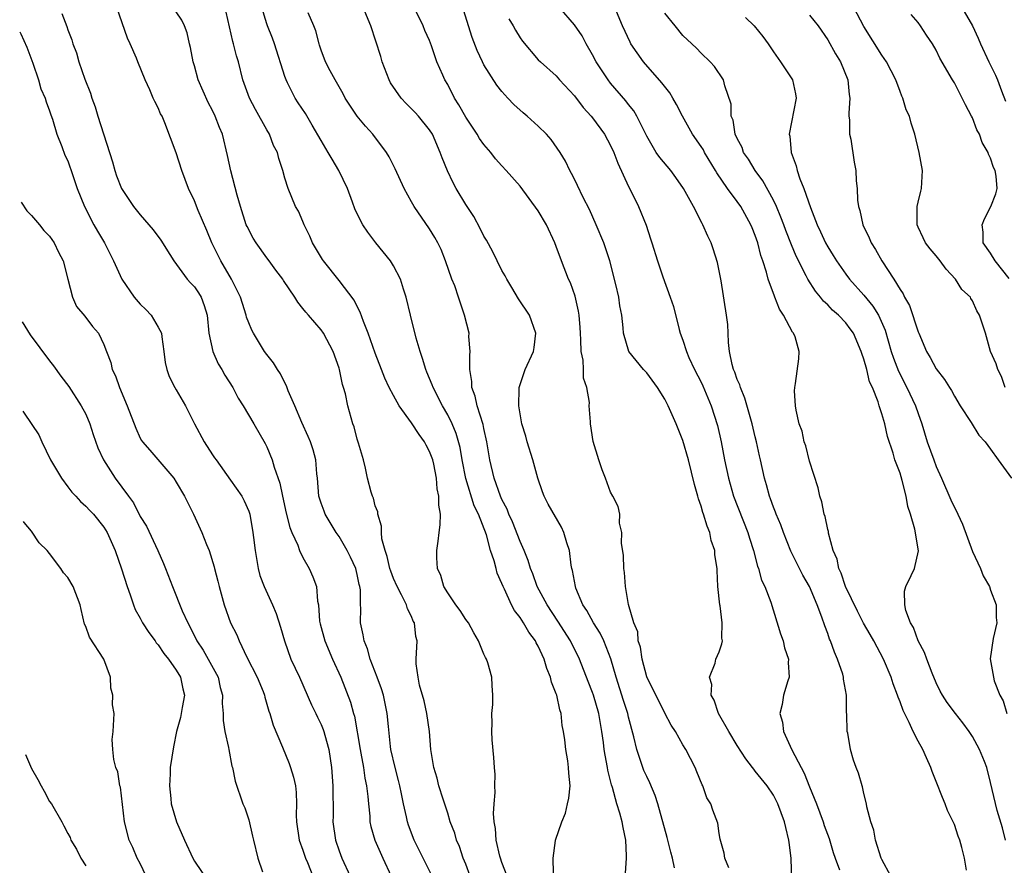
# Model space of a CAD drawing. Units: inches. Extents: x 2504191 to 2505000, y 1554000 to 1557000.
# Drawn here: x 2504262 to 2504371, y 1556642 to 1556736 of the extents above; entities that cross this region are included whole.
import ezdxf

# ---------------------------------------------------------------- set-up
doc = ezdxf.new("R2010")
doc.units = ezdxf.units.IN
doc.header["$MEASUREMENT"] = 0
doc.layers.add('LD25021554_2ft', color=30, linetype='Continuous')

msp = doc.modelspace()

# ---------------------------------------------------------------- linework, layer by layer
at = {"layer": 'LD25021554_2ft'}
for points, elevation in [([(2504307.29, 1556641), (2504305.31, 1556645), (2504304.65, 1556646.65), (2504304.54, 1556647), (2504304.43, 1556647.57), (2504304.1, 1556649), (2504303.89, 1556650.11), (2504303.7, 1556651), (2504303.57, 1556651.57), (2504303.18, 1556653), (2504302.73, 1556655), (2504302.68, 1556655.32), (2504302.44, 1556657.56), (2504302.32, 1556659), (2504301.91, 1556661), (2504301.69, 1556661.69), (2504301.22, 1556663), (2504300.44, 1556665), (2504300.14, 1556666.14), (2504299.76, 1556667), (2504299.67, 1556667.67), (2504299.36, 1556669), (2504299.39, 1556670.61), (2504299.36, 1556671), (2504299.36, 1556672.64), (2504299.3, 1556673), (2504299.23, 1556673.23), (2504299, 1556674.34), (2504298.84, 1556675), (2504298.27, 1556676.27), (2504297.9, 1556677), (2504297, 1556678.54), (2504296.68, 1556679), (2504295.45, 1556681), (2504295.33, 1556681.33), (2504295, 1556682.24), (2504294.77, 1556683), (2504294.59, 1556685), (2504294.53, 1556685.47), (2504294.43, 1556687), (2504294.12, 1556688.12), (2504293.84, 1556689), (2504293.59, 1556689.59), (2504292.87, 1556691.13), (2504292.09, 1556693), (2504291.37, 1556694.63), (2504291.19, 1556695.19), (2504291, 1556695.51), (2504290.52, 1556696.52), (2504290.17, 1556697), (2504289.73, 1556697.73), (2504289, 1556698.64), (2504288.76, 1556699), (2504287.52, 1556701), (2504287.34, 1556701.34), (2504287, 1556702.14), (2504286.77, 1556702.77), (2504286.72, 1556703), (2504286.3, 1556704.3), (2504286.1, 1556705), (2504285.11, 1556707), (2504283.91, 1556709), (2504282.92, 1556711), (2504282.38, 1556712.38), (2504281.41, 1556714.59), (2504281, 1556715.63), (2504280.36, 1556717), (2504279.61, 1556719), (2504279, 1556720.95), (2504277.75, 1556724.25), (2504277.42, 1556725), (2504277.26, 1556725.26), (2504277, 1556725.91), (2504276.61, 1556726.61), (2504276.46, 1556727), (2504276.08, 1556727.92), (2504275.56, 1556729), (2504274.74, 1556731), (2504274.59, 1556731.41), (2504273.91, 1556733), (2504273.61, 1556733.61), (2504272.43, 1556737)], 7634), ([(2504320.68, 1556641.32), (2504320.64, 1556643), (2504320.93, 1556644.93), (2504320.92, 1556645), (2504321.6, 1556647), (2504322.03, 1556647.97), (2504322.24, 1556649), (2504322.38, 1556649.62), (2504322.52, 1556651), (2504322.38, 1556652.38), (2504322.36, 1556653), (2504322.26, 1556653.74), (2504322.04, 1556655), (2504321.94, 1556656.06), (2504321.81, 1556657), (2504321.66, 1556657.66), (2504321.54, 1556659), (2504321.38, 1556659.38), (2504321.05, 1556661), (2504321, 1556661.15), (2504320.46, 1556662.46), (2504320.36, 1556663), (2504319.95, 1556663.95), (2504319.66, 1556665), (2504319, 1556666.43), (2504318.79, 1556666.79), (2504318.7, 1556667), (2504317.96, 1556667.96), (2504317.38, 1556669), (2504317, 1556669.6), (2504316.37, 1556670.37), (2504316.05, 1556671), (2504315.26, 1556672.74), (2504315.12, 1556673), (2504315, 1556673.36), (2504314.48, 1556674.48), (2504314.34, 1556675), (2504314.14, 1556675.86), (2504313.73, 1556677), (2504313.27, 1556678.73), (2504312.39, 1556681), (2504311.92, 1556681.92), (2504311, 1556684.97), (2504310.61, 1556687), (2504310.38, 1556688.38), (2504309.94, 1556689.94), (2504309.48, 1556691), (2504309, 1556691.99), (2504308.41, 1556693), (2504307.39, 1556695), (2504307.3, 1556695.3), (2504306.71, 1556696.71), (2504306.57, 1556697), (2504306.23, 1556698.23), (2504305.94, 1556699), (2504305.52, 1556700.48), (2504304.88, 1556703), (2504304.4, 1556705), (2504304.11, 1556705.89), (2504303.78, 1556707), (2504303, 1556708.47), (2504302.67, 1556709), (2504301.05, 1556711), (2504300.16, 1556712.16), (2504299.62, 1556713), (2504299, 1556714.22), (2504298.75, 1556714.75), (2504298.49, 1556715.51), (2504297.92, 1556717), (2504296.98, 1556719), (2504296.23, 1556720.23), (2504295.8, 1556721), (2504295, 1556722.3), (2504294.02, 1556724.02), (2504293.28, 1556725.28), (2504292.47, 1556726.47), (2504292.14, 1556727), (2504291.3, 1556728.7), (2504291.14, 1556729), (2504291, 1556729.38), (2504289.84, 1556733), (2504289.62, 1556733.62), (2504289.07, 1556735), (2504289, 1556735.22), (2504288.45, 1556737)], 7628), ([(2504334.06, 1556641.94), (2504333.84, 1556643), (2504333.65, 1556643.65), (2504333.26, 1556645.26), (2504332.22, 1556649), (2504331.92, 1556649.92), (2504331.33, 1556651.33), (2504331, 1556652.01), (2504330.69, 1556652.69), (2504329.9, 1556655), (2504329.58, 1556656.42), (2504329, 1556658.57), (2504328.9, 1556659), (2504328.42, 1556660.42), (2504327.61, 1556663), (2504327.03, 1556665.03), (2504326.24, 1556667), (2504325.85, 1556667.85), (2504325.11, 1556669), (2504324.38, 1556670.38), (2504323.95, 1556671), (2504323.17, 1556672.83), (2504323.11, 1556673), (2504322.78, 1556674.78), (2504322.71, 1556675), (2504322.64, 1556675.36), (2504322.45, 1556677), (2504322.17, 1556677.83), (2504321.85, 1556679), (2504321.57, 1556679.57), (2504320.11, 1556682.11), (2504319.65, 1556683), (2504319.47, 1556683.47), (2504318.96, 1556685), (2504318.42, 1556687), (2504317.8, 1556689), (2504317.63, 1556689.63), (2504317.21, 1556691), (2504316.86, 1556693), (2504316.91, 1556694.91), (2504316.9, 1556695), (2504317, 1556695.36), (2504317.58, 1556697), (2504318.49, 1556699), (2504318.56, 1556699.44), (2504318.73, 1556701), (2504318.03, 1556703), (2504316.82, 1556704.82), (2504316.07, 1556706.07), (2504315.53, 1556707), (2504315.36, 1556707.36), (2504315, 1556707.94), (2504314.47, 1556709), (2504314, 1556710), (2504313.28, 1556711.28), (2504313, 1556711.73), (2504312.6, 1556712.6), (2504311.9, 1556713.91), (2504311, 1556715.23), (2504309.95, 1556717), (2504309.62, 1556717.62), (2504308.96, 1556718.96), (2504308.38, 1556720.38), (2504308.18, 1556721), (2504307.31, 1556723), (2504307, 1556723.48), (2504305.78, 1556725), (2504305.41, 1556725.41), (2504304.4, 1556726.4), (2504303.87, 1556727), (2504302.68, 1556728.68), (2504302.52, 1556729), (2504301.74, 1556731), (2504301.59, 1556731.59), (2504300.49, 1556735), (2504299.65, 1556737)], 7624), ([(2504340.08, 1556641.92), (2504339.62, 1556643), (2504339.56, 1556643.56), (2504339.11, 1556645.11), (2504339, 1556645.73), (2504338.86, 1556646.86), (2504338.31, 1556648.31), (2504338.09, 1556649), (2504337.66, 1556649.66), (2504337.19, 1556651), (2504337.11, 1556651.11), (2504336.55, 1556652.55), (2504336.35, 1556653), (2504335.32, 1556655), (2504335, 1556655.51), (2504334.18, 1556657), (2504333.71, 1556657.71), (2504333, 1556659.03), (2504331, 1556663.02), (2504330.5, 1556665), (2504330.31, 1556666.31), (2504330.07, 1556667), (2504330, 1556668), (2504329.56, 1556669), (2504328.97, 1556671.03), (2504328.66, 1556673), (2504328.55, 1556674.55), (2504328.46, 1556675), (2504328.43, 1556676.43), (2504328.21, 1556677.79), (2504328.24, 1556679), (2504328, 1556680), (2504328.01, 1556681), (2504327.86, 1556681.86), (2504327.26, 1556683), (2504327, 1556683.46), (2504326.44, 1556685), (2504326.09, 1556685.91), (2504325.69, 1556687), (2504325.06, 1556689.06), (2504324.79, 1556691), (2504324.8, 1556691.2), (2504324.64, 1556693), (2504324.66, 1556693.34), (2504324.37, 1556695), (2504324.02, 1556696.03), (2504324.02, 1556697), (2504323.96, 1556698.04), (2504323.77, 1556699), (2504323.71, 1556700.29), (2504323.66, 1556701), (2504323.64, 1556701.64), (2504323.52, 1556703), (2504323.46, 1556703.46), (2504323.1, 1556705.1), (2504322.57, 1556706.57), (2504322.37, 1556707), (2504321.57, 1556709), (2504321, 1556710.61), (2504320.85, 1556711), (2504319.92, 1556713), (2504319, 1556714.55), (2504317, 1556717.27), (2504315.48, 1556719), (2504315, 1556719.5), (2504314.3, 1556720.3), (2504313.76, 1556721), (2504313, 1556721.86), (2504312.53, 1556722.53), (2504312.26, 1556723), (2504311, 1556724.89), (2504310.24, 1556726.24), (2504309.76, 1556727), (2504309, 1556728.49), (2504308.69, 1556729), (2504308.46, 1556729.54), (2504307.81, 1556731), (2504307.22, 1556732.78), (2504307, 1556733.36), (2504306.48, 1556734.48), (2504306.29, 1556735), (2504305.3, 1556737)], 7622), ([(2504347.07, 1556639.07), (2504346.96, 1556643), (2504346.73, 1556644.73), (2504346.71, 1556645), (2504346.37, 1556646.37), (2504346.23, 1556647), (2504345.5, 1556649), (2504345, 1556649.97), (2504344.3, 1556651), (2504343, 1556652.62), (2504342.82, 1556652.82), (2504342.7, 1556653), (2504341.96, 1556653.96), (2504341, 1556655.46), (2504340.08, 1556657), (2504338.94, 1556659), (2504338.45, 1556660.45), (2504338.13, 1556661), (2504338.18, 1556662.18), (2504337.92, 1556663), (2504338.56, 1556664.56), (2504338.64, 1556665), (2504339, 1556665.79), (2504339.31, 1556666.69), (2504339.36, 1556667), (2504339.31, 1556667.31), (2504339.35, 1556669), (2504339.11, 1556670.89), (2504339.09, 1556671), (2504338.85, 1556673), (2504338.77, 1556674.77), (2504338.77, 1556675), (2504338.53, 1556676.53), (2504338.53, 1556677), (2504338.11, 1556678.11), (2504337.97, 1556679), (2504337.67, 1556679.67), (2504337.29, 1556681), (2504337.21, 1556681.21), (2504337, 1556681.91), (2504336.71, 1556682.71), (2504336.65, 1556683), (2504336.29, 1556684.29), (2504335.62, 1556687), (2504335, 1556689.16), (2504334.46, 1556690.46), (2504334.27, 1556691), (2504333.37, 1556693), (2504333, 1556693.71), (2504332.18, 1556695), (2504331, 1556696.62), (2504330.65, 1556697), (2504329.02, 1556699), (2504328.42, 1556701), (2504328.4, 1556701.6), (2504328.23, 1556703), (2504328.02, 1556704.02), (2504327.91, 1556705), (2504327.59, 1556706.41), (2504326.93, 1556709), (2504326.24, 1556711), (2504325.41, 1556713), (2504324.68, 1556714.68), (2504323.98, 1556716.02), (2504323.35, 1556717.35), (2504323, 1556718.02), (2504322.68, 1556718.68), (2504322.49, 1556719), (2504322.01, 1556720.01), (2504321.43, 1556721), (2504320.42, 1556722.42), (2504319.91, 1556723), (2504319, 1556723.91), (2504317.77, 1556725), (2504317.35, 1556725.35), (2504316.3, 1556726.3), (2504315.65, 1556727), (2504315, 1556727.72), (2504314.44, 1556728.44), (2504313, 1556730.67), (2504312.83, 1556731), (2504312.25, 1556732.25), (2504311.71, 1556733.71), (2504310.75, 1556736.75)], 7620), ([(2504357.98, 1556641), (2504357, 1556642.84), (2504356.93, 1556643), (2504356.28, 1556645), (2504356.09, 1556646.09), (2504355.76, 1556647), (2504355.32, 1556648.68), (2504355.29, 1556649), (2504355, 1556650.14), (2504354.86, 1556650.86), (2504354.8, 1556651), (2504354.4, 1556652.4), (2504354.15, 1556653), (2504353.84, 1556653.84), (2504353.51, 1556655), (2504353.21, 1556656.79), (2504353.16, 1556657), (2504353.11, 1556658.89), (2504353.08, 1556659.08), (2504353.08, 1556661), (2504352.76, 1556662.76), (2504352.76, 1556663), (2504352.67, 1556663.33), (2504352.09, 1556665), (2504351.75, 1556665.75), (2504351.31, 1556667), (2504351.21, 1556667.21), (2504351, 1556667.82), (2504350.67, 1556668.67), (2504350.36, 1556669.64), (2504349.84, 1556671), (2504348.99, 1556673), (2504348.27, 1556674.27), (2504346.94, 1556676.94), (2504346.12, 1556679), (2504345.83, 1556679.83), (2504345.32, 1556681), (2504345.24, 1556681.24), (2504345, 1556681.8), (2504344.69, 1556682.69), (2504344.56, 1556683), (2504344.25, 1556684.25), (2504344.01, 1556685), (2504343.58, 1556687), (2504343.47, 1556687.47), (2504343.15, 1556689), (2504343, 1556689.57), (2504342.67, 1556691), (2504341.85, 1556693.85), (2504341.35, 1556695), (2504341.29, 1556695.29), (2504341, 1556695.9), (2504340.72, 1556696.72), (2504340.59, 1556697), (2504340.43, 1556697.57), (2504340.14, 1556699), (2504340.03, 1556699.97), (2504340.01, 1556701), (2504339.96, 1556701.96), (2504339.83, 1556703), (2504339.21, 1556706.79), (2504338.81, 1556708.81), (2504338.34, 1556710.34), (2504338.11, 1556711), (2504337.75, 1556711.75), (2504337.21, 1556713), (2504337.12, 1556713.12), (2504336.16, 1556715), (2504335.08, 1556717), (2504334.23, 1556718.23), (2504333.65, 1556719), (2504332.43, 1556720.43), (2504332.05, 1556721), (2504331, 1556722.79), (2504329.92, 1556725), (2504329.57, 1556725.57), (2504329, 1556726.27), (2504328.69, 1556726.69), (2504327, 1556728.65), (2504326.73, 1556729), (2504325.41, 1556731), (2504325, 1556731.77), (2504324.3, 1556733), (2504323.86, 1556733.86), (2504323, 1556735.1), (2504321.37, 1556737)], 7616), ([(2504366.35, 1556641.65), (2504366.11, 1556643), (2504365.83, 1556644.17), (2504365.61, 1556645), (2504365.43, 1556645.43), (2504365, 1556646.71), (2504364.88, 1556647), (2504364.25, 1556648.25), (2504363.98, 1556649), (2504363.68, 1556649.68), (2504363, 1556651.48), (2504362.56, 1556652.56), (2504362.4, 1556653), (2504361.93, 1556654.07), (2504361.51, 1556655), (2504361, 1556655.92), (2504360.44, 1556657), (2504360.02, 1556657.98), (2504359.33, 1556659.33), (2504359, 1556660.28), (2504358.78, 1556660.78), (2504358.73, 1556661), (2504358.25, 1556662.25), (2504358, 1556663), (2504357.18, 1556665), (2504356.12, 1556667), (2504355.7, 1556667.7), (2504354.97, 1556668.97), (2504354.29, 1556670.29), (2504352.98, 1556673), (2504352.5, 1556674.5), (2504352.23, 1556675), (2504352.04, 1556676.04), (2504351.61, 1556677), (2504351.09, 1556678.91), (2504351.08, 1556679.08), (2504351, 1556679.33), (2504350.74, 1556680.74), (2504350.63, 1556681), (2504350.37, 1556682.37), (2504350.15, 1556683), (2504349.94, 1556683.94), (2504349, 1556686.88), (2504348.58, 1556688.58), (2504348.41, 1556689), (2504348.19, 1556690.19), (2504347.86, 1556691), (2504347.5, 1556692.5), (2504347.44, 1556693), (2504347.35, 1556694.65), (2504347.38, 1556695), (2504347.46, 1556695.46), (2504347.83, 1556698.17), (2504347.85, 1556699), (2504347.4, 1556700.6), (2504347.23, 1556701), (2504347.11, 1556701.11), (2504346.13, 1556703), (2504345.66, 1556703.66), (2504345.17, 1556705), (2504345.11, 1556705.11), (2504344.42, 1556707), (2504344.24, 1556707.76), (2504343.83, 1556709), (2504343.61, 1556709.61), (2504343.28, 1556711), (2504343, 1556711.82), (2504342.65, 1556712.65), (2504342.52, 1556713), (2504341.41, 1556715), (2504341, 1556715.58), (2504339.94, 1556717), (2504338.73, 1556718.73), (2504338.59, 1556719), (2504337.38, 1556721), (2504337.26, 1556721.26), (2504337, 1556721.66), (2504336.07, 1556723), (2504334.97, 1556725), (2504334.29, 1556726.29), (2504333.9, 1556727), (2504333.56, 1556727.56), (2504332.68, 1556728.68), (2504330.65, 1556731), (2504329.26, 1556733), (2504329.16, 1556733.16), (2504328.32, 1556735), (2504327.49, 1556737)], 7614), ([(2504370.63, 1556695), (2504370.22, 1556696.22), (2504369.8, 1556697), (2504369.64, 1556697.64), (2504369.01, 1556699), (2504368.43, 1556701), (2504367.8, 1556703), (2504367.47, 1556703.47), (2504367, 1556704.58), (2504366.84, 1556704.84), (2504366.77, 1556705), (2504365.84, 1556705.84), (2504365.13, 1556707), (2504364.08, 1556708.08), (2504363.44, 1556709), (2504363, 1556709.57), (2504362.34, 1556710.34), (2504361.82, 1556711), (2504361.57, 1556711.57), (2504361, 1556712.72), (2504360.88, 1556713), (2504360.9, 1556715), (2504361, 1556715.51), (2504361.28, 1556716.72), (2504361.36, 1556717), (2504361.47, 1556719), (2504361.12, 1556721), (2504360.65, 1556723), (2504360.23, 1556724.23), (2504360.03, 1556725), (2504359.69, 1556725.69), (2504359.31, 1556727), (2504359.2, 1556727.2), (2504359, 1556727.71), (2504358.53, 1556729), (2504357.52, 1556731), (2504357, 1556731.74), (2504355, 1556734.89), (2504353.9, 1556737)], 7606), ([(2504365.83, 1556737), (2504366.99, 1556734.99), (2504367.63, 1556733.63), (2504367.89, 1556733), (2504368.81, 1556731), (2504369.54, 1556729.54), (2504369.76, 1556729), (2504370.2, 1556727.8), (2504370.67, 1556726.67)], 7602), ([(2504266.33, 1556736.33), (2504266.89, 1556734.89), (2504267, 1556734.54), (2504267.45, 1556733.45), (2504267.58, 1556733), (2504267.98, 1556731.98), (2504268.23, 1556731), (2504268.9, 1556729.1), (2504269.53, 1556727.53), (2504269.66, 1556727), (2504270.02, 1556726.02), (2504270.32, 1556725), (2504271.96, 1556719.96), (2504272.21, 1556719), (2504272.4, 1556718.4), (2504272.94, 1556717), (2504273, 1556716.89), (2504274.28, 1556715), (2504275, 1556714.09), (2504275.98, 1556713), (2504276.45, 1556712.45), (2504277.3, 1556711.3), (2504278.28, 1556709.72), (2504278.71, 1556709), (2504280.21, 1556707), (2504280.57, 1556706.57), (2504281, 1556706.15), (2504281.47, 1556705.47), (2504281.76, 1556705), (2504282.09, 1556704.09), (2504282.4, 1556703), (2504282.6, 1556701), (2504283.03, 1556699), (2504283.64, 1556697.64), (2504284.03, 1556697), (2504284.37, 1556696.37), (2504285.25, 1556695), (2504285.82, 1556693.82), (2504286.38, 1556693), (2504287.58, 1556691), (2504288.83, 1556688.83), (2504289, 1556688.46), (2504289.58, 1556687), (2504289.8, 1556686.2), (2504290.45, 1556684.45), (2504290.73, 1556683), (2504291.14, 1556681.14), (2504291.54, 1556679.54), (2504291.77, 1556679), (2504292.42, 1556677.58), (2504292.63, 1556677), (2504293, 1556676.23), (2504293.7, 1556675), (2504294.1, 1556674.1), (2504294.48, 1556673), (2504294.61, 1556671.39), (2504294.7, 1556671), (2504294.83, 1556669.17), (2504294.89, 1556668.89), (2504295.4, 1556667), (2504296.27, 1556665), (2504297.18, 1556663), (2504298.25, 1556660.25), (2504298.57, 1556659), (2504298.68, 1556658.68), (2504299.32, 1556655), (2504299.41, 1556654.59), (2504299.69, 1556653), (2504299.84, 1556651.84), (2504300.04, 1556651), (2504300.18, 1556649.82), (2504300.23, 1556649), (2504300.38, 1556647.62), (2504300.41, 1556647), (2504300.51, 1556646.51), (2504300.93, 1556645), (2504301.83, 1556643), (2504302.75, 1556641)], 7636), ([(2504311.49, 1556641), (2504311, 1556642.33), (2504310.72, 1556643), (2504310.3, 1556644.3), (2504309.97, 1556645), (2504309.77, 1556645.77), (2504309.29, 1556647), (2504309, 1556647.97), (2504308.5, 1556649.5), (2504308.03, 1556651), (2504307.83, 1556651.83), (2504307.46, 1556653), (2504307.14, 1556655), (2504306.98, 1556657), (2504306.71, 1556659), (2504306.4, 1556660.4), (2504305.89, 1556662.11), (2504305.72, 1556663), (2504305.52, 1556664.48), (2504305.53, 1556665), (2504305.64, 1556667), (2504305.49, 1556667.49), (2504305.34, 1556669), (2504305.2, 1556669.2), (2504305, 1556669.7), (2504304.55, 1556670.55), (2504304.43, 1556671), (2504303.91, 1556672.09), (2504303.41, 1556673), (2504303, 1556673.91), (2504302.7, 1556674.7), (2504302.6, 1556675), (2504302.32, 1556676.32), (2504302.07, 1556677), (2504301.73, 1556678.27), (2504301.69, 1556679), (2504301.69, 1556679.69), (2504301.28, 1556681), (2504301.26, 1556681.26), (2504301, 1556681.95), (2504300.79, 1556682.79), (2504300.68, 1556683), (2504300.54, 1556683.46), (2504300.13, 1556685), (2504299.9, 1556686.1), (2504299.69, 1556687), (2504299.15, 1556688.85), (2504299, 1556689.3), (2504298.65, 1556690.65), (2504298.51, 1556691), (2504297.95, 1556693), (2504297.69, 1556694.31), (2504297.49, 1556695), (2504297.36, 1556695.36), (2504297.04, 1556697), (2504297, 1556697.15), (2504296.33, 1556699), (2504295.26, 1556701), (2504295, 1556701.37), (2504293.61, 1556703), (2504293.32, 1556703.32), (2504293, 1556703.76), (2504292.43, 1556704.43), (2504292.09, 1556705), (2504290.85, 1556706.85), (2504290.76, 1556707), (2504289.99, 1556707.99), (2504289.26, 1556709), (2504289, 1556709.33), (2504287.82, 1556711), (2504287.51, 1556711.51), (2504286.82, 1556712.82), (2504286.74, 1556713), (2504286.08, 1556715), (2504285.73, 1556716.27), (2504285.03, 1556718.97), (2504284.66, 1556720.66), (2504284.1, 1556723), (2504283.76, 1556723.76), (2504283.31, 1556725), (2504283, 1556725.62), (2504282.52, 1556726.52), (2504281.43, 1556729), (2504281, 1556730.55), (2504280.86, 1556731), (2504280.58, 1556732.58), (2504280.47, 1556733), (2504280.19, 1556734.2), (2504279.91, 1556735), (2504279.6, 1556735.6), (2504279, 1556736.54)], 7632), ([(2504315.58, 1556641), (2504315, 1556642.52), (2504314.83, 1556643), (2504314.77, 1556643.23), (2504314.37, 1556645), (2504314.28, 1556646.28), (2504314.15, 1556647), (2504314.07, 1556647.93), (2504314.13, 1556649), (2504314.25, 1556650.25), (2504314.22, 1556651), (2504314.23, 1556652.23), (2504314.19, 1556653), (2504314.11, 1556654.11), (2504313.92, 1556656.08), (2504313.87, 1556657), (2504313.92, 1556657.92), (2504313.87, 1556659), (2504313.98, 1556659.98), (2504313.98, 1556661), (2504313.91, 1556662.09), (2504313.89, 1556663), (2504313.43, 1556664.57), (2504313.29, 1556665), (2504313.17, 1556665.17), (2504313, 1556665.55), (2504312.4, 1556667), (2504311.88, 1556667.88), (2504311.28, 1556669), (2504311, 1556669.38), (2504310.36, 1556670.36), (2504309.88, 1556671), (2504309, 1556672.3), (2504308.59, 1556673), (2504308.23, 1556674.23), (2504307.88, 1556675), (2504307.81, 1556676.19), (2504307.78, 1556677), (2504307.96, 1556678.04), (2504308.05, 1556679), (2504308.18, 1556679.82), (2504308.2, 1556681), (2504308.02, 1556682.02), (2504308.03, 1556683), (2504307.83, 1556683.83), (2504307.75, 1556685), (2504307.46, 1556686.54), (2504307.35, 1556687), (2504307, 1556687.95), (2504306.62, 1556688.62), (2504306.45, 1556689), (2504305.83, 1556689.83), (2504305, 1556691.09), (2504303.63, 1556693), (2504303, 1556694.12), (2504302.54, 1556695), (2504302.05, 1556696.05), (2504301.69, 1556697), (2504301, 1556698.81), (2504300.22, 1556701), (2504299.68, 1556702.32), (2504299.34, 1556703.34), (2504299, 1556703.96), (2504298.66, 1556704.66), (2504297, 1556706.83), (2504295.27, 1556709), (2504295.16, 1556709.16), (2504294.06, 1556711), (2504293.75, 1556711.75), (2504293.13, 1556713), (2504293, 1556713.35), (2504292.5, 1556714.5), (2504292.19, 1556715), (2504291.35, 1556717), (2504291, 1556718.13), (2504290.77, 1556719), (2504290.32, 1556720.32), (2504290.17, 1556721), (2504289.76, 1556721.76), (2504289.29, 1556723), (2504289, 1556723.47), (2504287.75, 1556725.75), (2504287.08, 1556727), (2504286.36, 1556729), (2504285.86, 1556731), (2504285.66, 1556731.66), (2504285.34, 1556733), (2504285.25, 1556733.25), (2504284.5, 1556736.5)], 7630), ([(2504328.65, 1556641.35), (2504328.75, 1556643), (2504328.75, 1556643.25), (2504328.7, 1556645), (2504328.4, 1556646.4), (2504328.3, 1556647), (2504328.03, 1556647.97), (2504327.68, 1556649), (2504327.21, 1556650.79), (2504327.09, 1556651.09), (2504326.71, 1556652.71), (2504326.67, 1556653), (2504326.39, 1556654.39), (2504326.3, 1556655), (2504326.22, 1556655.78), (2504326.05, 1556657), (2504325.88, 1556657.88), (2504325.71, 1556659), (2504325.1, 1556661), (2504325, 1556661.29), (2504324.51, 1556662.51), (2504323.57, 1556665), (2504322.58, 1556667), (2504321.19, 1556669.19), (2504319.98, 1556671), (2504318.9, 1556673), (2504318.4, 1556674.4), (2504318.16, 1556675), (2504317.9, 1556675.9), (2504317.45, 1556677), (2504317, 1556677.99), (2504316.17, 1556680.17), (2504315.77, 1556681), (2504315.57, 1556681.57), (2504315, 1556682.64), (2504314.84, 1556683), (2504314.13, 1556685), (2504313.67, 1556687), (2504313.34, 1556689), (2504313, 1556690.48), (2504312.92, 1556690.92), (2504312.27, 1556693), (2504312.04, 1556694.04), (2504311.67, 1556695), (2504311.66, 1556695.66), (2504311.44, 1556697), (2504311.43, 1556698.57), (2504311.49, 1556699), (2504311.35, 1556700.65), (2504311.36, 1556701), (2504310.85, 1556703), (2504310.2, 1556705), (2504309.77, 1556706.23), (2504309.47, 1556707), (2504308.76, 1556709), (2504308.27, 1556710.27), (2504307.91, 1556711), (2504307.58, 1556711.58), (2504307, 1556712.54), (2504305.3, 1556715), (2504305, 1556715.52), (2504304.18, 1556717), (2504303.18, 1556719.18), (2504302.52, 1556720.52), (2504302.22, 1556721), (2504300.71, 1556723), (2504299.91, 1556723.91), (2504299.01, 1556725.01), (2504297.68, 1556727), (2504297.45, 1556727.45), (2504296.55, 1556729), (2504295.99, 1556730.01), (2504295.5, 1556731), (2504295, 1556732.31), (2504294.84, 1556732.84), (2504294.78, 1556733), (2504294.42, 1556734.42), (2504294.19, 1556735), (2504293.57, 1556736.43)], 7626), ([(2504315.76, 1556735.76), (2504316.23, 1556735), (2504316.5, 1556734.5), (2504317, 1556733.67), (2504317.28, 1556733.28), (2504319, 1556731.24), (2504319.24, 1556731), (2504321, 1556729.45), (2504321.37, 1556729), (2504323, 1556727.24), (2504323.97, 1556725.97), (2504324.86, 1556725), (2504325, 1556724.83), (2504326.32, 1556723), (2504327, 1556721.76), (2504327.35, 1556721), (2504327.79, 1556719.79), (2504329, 1556717.21), (2504329.24, 1556716.76), (2504330.1, 1556715), (2504330.94, 1556712.94), (2504331.43, 1556711.43), (2504331.58, 1556711), (2504332.19, 1556709), (2504332.77, 1556707.23), (2504333.6, 1556705), (2504333.95, 1556703.95), (2504334.59, 1556701.41), (2504334.71, 1556701), (2504335, 1556700.24), (2504335.39, 1556699), (2504335.67, 1556698.33), (2504336.27, 1556697), (2504337, 1556695.59), (2504337.19, 1556695.19), (2504338.12, 1556693), (2504338.82, 1556690.82), (2504339.24, 1556689), (2504339.61, 1556687), (2504340.02, 1556685), (2504340.6, 1556683), (2504342.16, 1556679), (2504342.35, 1556678.35), (2504342.79, 1556677), (2504343.25, 1556675.25), (2504343.36, 1556675), (2504343.7, 1556673.7), (2504344.06, 1556673), (2504344.7, 1556671.3), (2504345.8, 1556667.8), (2504346.09, 1556667), (2504346.24, 1556666.24), (2504346.67, 1556665), (2504346.63, 1556664.63), (2504346.73, 1556663), (2504346.58, 1556662.58), (2504346.12, 1556661), (2504345.96, 1556659.96), (2504345.72, 1556659), (2504346.01, 1556658.01), (2504346.1, 1556657), (2504347.04, 1556654.96), (2504348.06, 1556653), (2504348.4, 1556652.4), (2504349, 1556650.88), (2504349.76, 1556649), (2504350.51, 1556647), (2504350.62, 1556646.62), (2504351.17, 1556645.17), (2504351.61, 1556643.61), (2504351.81, 1556643), (2504352.31, 1556641.69)], 7618), ([(2504370.64, 1556645), (2504370.34, 1556646.34), (2504369.75, 1556648.25), (2504369, 1556651.36), (2504368.58, 1556653), (2504368.32, 1556653.68), (2504367.78, 1556655), (2504367, 1556656.43), (2504366.65, 1556657), (2504365.94, 1556657.94), (2504365.12, 1556659), (2504364.21, 1556660.21), (2504363.69, 1556661), (2504363.45, 1556661.45), (2504363, 1556662.36), (2504362.56, 1556663.44), (2504361.96, 1556665), (2504361.71, 1556665.71), (2504361, 1556667), (2504360.48, 1556668.48), (2504360.15, 1556669), (2504359.65, 1556670.35), (2504359.54, 1556671), (2504359.51, 1556672.49), (2504359.65, 1556673), (2504360.24, 1556674.24), (2504360.58, 1556675), (2504361.04, 1556676.96), (2504360.64, 1556679.36), (2504360.15, 1556681), (2504359.86, 1556681.86), (2504359.68, 1556683), (2504359.25, 1556684.75), (2504359, 1556685.55), (2504358.44, 1556687), (2504358.25, 1556687.75), (2504357.61, 1556689.61), (2504357.32, 1556691), (2504357, 1556692.1), (2504356.69, 1556693), (2504356.58, 1556693.42), (2504355.94, 1556695), (2504355.64, 1556695.64), (2504355.32, 1556697), (2504355, 1556698.16), (2504354.77, 1556698.77), (2504354.72, 1556699), (2504353.84, 1556701), (2504353.5, 1556701.5), (2504353, 1556702.15), (2504352.19, 1556703), (2504351.55, 1556703.55), (2504351, 1556704.14), (2504350.54, 1556704.54), (2504350.2, 1556705), (2504349.65, 1556705.65), (2504348.81, 1556707), (2504348.64, 1556707.36), (2504347.52, 1556709.52), (2504347, 1556710.78), (2504346.37, 1556712.37), (2504346.16, 1556713), (2504345.84, 1556713.84), (2504345.34, 1556715), (2504345, 1556715.71), (2504343.85, 1556717.85), (2504342.99, 1556719), (2504342.24, 1556720.24), (2504341.7, 1556721), (2504341.53, 1556721.53), (2504341, 1556722.54), (2504340.79, 1556723), (2504340.56, 1556724.56), (2504340.35, 1556725), (2504340.32, 1556726.32), (2504339.64, 1556728.36), (2504339.48, 1556729), (2504338.49, 1556730.49), (2504338, 1556731), (2504337, 1556731.95), (2504336.51, 1556732.51), (2504335.97, 1556733), (2504335, 1556733.92), (2504334.15, 1556735), (2504333, 1556736.37)], 7612), ([(2504341.9, 1556735.9), (2504342.86, 1556735), (2504343.82, 1556733.82), (2504344.42, 1556733), (2504345, 1556732.11), (2504345.79, 1556731), (2504347.1, 1556729), (2504347.45, 1556727.45), (2504347.5, 1556727), (2504346.75, 1556723), (2504346.81, 1556722.8), (2504346.97, 1556721), (2504347.52, 1556719.52), (2504347.62, 1556719), (2504347.92, 1556718.08), (2504348.37, 1556717), (2504349.1, 1556714.9), (2504349.85, 1556713), (2504350.22, 1556712.22), (2504350.75, 1556711), (2504351, 1556710.55), (2504351.61, 1556709.61), (2504351.97, 1556709), (2504353, 1556707.55), (2504353.41, 1556707), (2504355, 1556705.2), (2504356, 1556704), (2504356.6, 1556703), (2504357.35, 1556701.35), (2504358.03, 1556699), (2504358.27, 1556698.27), (2504358.81, 1556696.81), (2504359.75, 1556695), (2504360.71, 1556693), (2504361, 1556692.14), (2504361.42, 1556691), (2504362.01, 1556689), (2504362.72, 1556687), (2504363, 1556686.28), (2504363.59, 1556685), (2504364.6, 1556682.6), (2504365, 1556681.75), (2504365.28, 1556681.28), (2504365.39, 1556681), (2504365.92, 1556679.92), (2504367, 1556676.88), (2504367.88, 1556675), (2504368.18, 1556674.18), (2504368.89, 1556673), (2504369, 1556672.63), (2504369.64, 1556671), (2504369.61, 1556669.61), (2504369.68, 1556669), (2504369.28, 1556667.28), (2504368.97, 1556665.03), (2504369.42, 1556662.58), (2504370.04, 1556661), (2504370.4, 1556660.4), (2504370.82, 1556659)], 7610), ([(2504349, 1556736.15), (2504349.94, 1556735), (2504351, 1556733.43), (2504351.88, 1556731.88), (2504352.42, 1556731), (2504353.23, 1556729), (2504353.38, 1556727.38), (2504353.44, 1556727), (2504353.34, 1556725.34), (2504353.35, 1556725), (2504353.41, 1556724.59), (2504353.41, 1556723), (2504353.55, 1556722.45), (2504353.93, 1556719.93), (2504354.12, 1556719), (2504354.15, 1556717.85), (2504354.26, 1556717), (2504354.29, 1556715.71), (2504354.41, 1556715), (2504354.56, 1556714.56), (2504354.88, 1556713), (2504355.57, 1556711.57), (2504355.79, 1556711), (2504356.27, 1556710.27), (2504356.99, 1556709), (2504358.33, 1556707), (2504359, 1556705.86), (2504359.36, 1556705.36), (2504359.51, 1556705), (2504360.06, 1556704.06), (2504361, 1556701.17), (2504361.07, 1556701), (2504361.94, 1556699), (2504362.34, 1556698.34), (2504363, 1556697.06), (2504363.91, 1556695.91), (2504364.46, 1556695), (2504364.67, 1556694.67), (2504365, 1556694.04), (2504365.65, 1556693), (2504366.86, 1556691.14), (2504367.72, 1556689.73), (2504368.4, 1556689), (2504369, 1556688.2), (2504369.83, 1556687), (2504371.32, 1556685)], 7608), ([(2504371.05, 1556707.05), (2504369.51, 1556709), (2504369, 1556709.84), (2504368.2, 1556711), (2504368.19, 1556712.19), (2504368.07, 1556713), (2504368.34, 1556713.66), (2504369.04, 1556715), (2504369.6, 1556716.4), (2504369.72, 1556717), (2504369.63, 1556718.37), (2504369.5, 1556719), (2504369.33, 1556719.33), (2504369, 1556720.34), (2504368.79, 1556720.79), (2504368.74, 1556721), (2504368.09, 1556722.09), (2504367.78, 1556723), (2504367.5, 1556723.5), (2504367, 1556724.8), (2504366.9, 1556725), (2504366.24, 1556726.24), (2504365.88, 1556727), (2504365, 1556728.7), (2504364.8, 1556729), (2504363.41, 1556731.41), (2504363, 1556732.28), (2504362.6, 1556733), (2504361.94, 1556733.94), (2504361.26, 1556735), (2504361, 1556735.35), (2504360.24, 1556736.24)], 7604), ([(2504261.69, 1556734.32), (2504261.8, 1556734.09), (2504262.49, 1556732.61), (2504263.13, 1556730.87), (2504263.78, 1556729), (2504264.03, 1556728.03), (2504264.52, 1556727), (2504264.6, 1556726.6), (2504265, 1556725.6), (2504265.14, 1556725.14), (2504265.32, 1556724.68), (2504265.79, 1556723), (2504266.35, 1556721.65), (2504266.69, 1556720.69), (2504267, 1556720.06), (2504267.57, 1556718.43), (2504268.04, 1556717), (2504268.85, 1556715), (2504269.89, 1556713), (2504270.29, 1556712.29), (2504271.06, 1556711), (2504272.07, 1556709), (2504272.98, 1556707), (2504274.35, 1556705), (2504275, 1556704.23), (2504275.64, 1556703.64), (2504276.21, 1556703), (2504277, 1556701.67), (2504277.35, 1556701), (2504277.39, 1556700.61), (2504277.64, 1556699), (2504277.78, 1556697.78), (2504277.94, 1556697), (2504278.22, 1556696.22), (2504278.84, 1556695), (2504279, 1556694.76), (2504280.03, 1556693), (2504281.02, 1556691), (2504282.07, 1556689), (2504283, 1556687.56), (2504283.24, 1556687.24), (2504283.4, 1556687), (2504285, 1556684.77), (2504286.23, 1556683), (2504286.49, 1556682.49), (2504287, 1556681.35), (2504287.12, 1556681), (2504287.46, 1556679), (2504287.55, 1556678.45), (2504287.71, 1556677), (2504287.88, 1556676.12), (2504288.05, 1556675), (2504288.25, 1556674.25), (2504288.7, 1556673), (2504289.64, 1556671), (2504290.05, 1556670.05), (2504290.53, 1556668.53), (2504290.95, 1556667), (2504291.67, 1556665), (2504292.61, 1556663), (2504293.95, 1556659.95), (2504294.41, 1556659), (2504294.59, 1556658.59), (2504295, 1556657.77), (2504295.23, 1556657.23), (2504295.31, 1556657), (2504295.41, 1556656.59), (2504295.86, 1556655), (2504296.02, 1556654.02), (2504296.17, 1556653), (2504296.31, 1556651), (2504296.33, 1556647.67), (2504296.32, 1556647), (2504296.58, 1556645), (2504297, 1556643.8), (2504297.3, 1556643), (2504298.21, 1556641)], 7638), ([(2504261.84, 1556715.51), (2504262.48, 1556714.55), (2504263, 1556714.01), (2504263.89, 1556713), (2504264.36, 1556712.36), (2504265, 1556711.72), (2504265.51, 1556711), (2504265.97, 1556709.97), (2504266.48, 1556709), (2504267.02, 1556706.98), (2504267.51, 1556705), (2504267.97, 1556703.97), (2504268.89, 1556702.89), (2504269.75, 1556701.75), (2504270.39, 1556701), (2504271, 1556699.75), (2504271.27, 1556699), (2504271.78, 1556697.78), (2504271.91, 1556697), (2504272.29, 1556696.29), (2504272.71, 1556695), (2504273.58, 1556693), (2504274.52, 1556690.52), (2504275, 1556689.4), (2504275.15, 1556689.15), (2504275.25, 1556689), (2504276.08, 1556688.08), (2504278.71, 1556685), (2504279, 1556684.56), (2504279.92, 1556683), (2504280.91, 1556681), (2504281.83, 1556679), (2504282.34, 1556677.66), (2504282.63, 1556677), (2504283.19, 1556675.19), (2504283.23, 1556675), (2504283.59, 1556673.59), (2504283.72, 1556673), (2504284.3, 1556671), (2504285, 1556669.02), (2504285.68, 1556667.68), (2504285.94, 1556667), (2504286.8, 1556665.21), (2504287.92, 1556663), (2504288.59, 1556661.41), (2504288.75, 1556661), (2504288.79, 1556660.79), (2504289.23, 1556659.23), (2504289.33, 1556659), (2504289.7, 1556657.7), (2504290.73, 1556655.27), (2504291.47, 1556653.47), (2504291.63, 1556653), (2504291.95, 1556651.95), (2504292.16, 1556651), (2504292.25, 1556650.25), (2504292.29, 1556649), (2504292.25, 1556647.75), (2504292.28, 1556647), (2504292.57, 1556645), (2504293, 1556643.86), (2504293.29, 1556643), (2504293.5, 1556642.5), (2504294.09, 1556641)], 7640), ([(2504261.95, 1556702.28), (2504262.84, 1556700.85), (2504265, 1556697.94), (2504265.42, 1556697.42), (2504266.25, 1556696.25), (2504267.11, 1556695.11), (2504268.5, 1556693), (2504269, 1556692.05), (2504269.46, 1556691), (2504269.82, 1556689.82), (2504270.33, 1556688.33), (2504270.94, 1556687), (2504272.23, 1556685), (2504273.72, 1556683), (2504274.26, 1556682.26), (2504275, 1556680.77), (2504275.69, 1556679.69), (2504276.95, 1556677), (2504277.57, 1556675.57), (2504277.8, 1556675), (2504278.59, 1556673), (2504279.66, 1556670.34), (2504280.26, 1556669), (2504280.54, 1556668.54), (2504281.28, 1556667), (2504281.98, 1556665.98), (2504282.54, 1556665), (2504283.61, 1556663), (2504283.86, 1556661.86), (2504284.09, 1556661), (2504284.07, 1556660.07), (2504284.19, 1556659), (2504284.19, 1556658.19), (2504284.38, 1556657), (2504284.78, 1556655.22), (2504284.8, 1556655), (2504285.15, 1556653.15), (2504285.2, 1556653), (2504285.5, 1556651.5), (2504286.37, 1556649), (2504286.56, 1556648.56), (2504287, 1556647.22), (2504287.44, 1556645.44), (2504287.52, 1556645), (2504288.03, 1556643), (2504288.52, 1556641.48)], 7642), ([(2504262.02, 1556692.41), (2504262.2, 1556692.18), (2504263.79, 1556689.79), (2504264.13, 1556689), (2504265.1, 1556687), (2504266.3, 1556685), (2504267, 1556684.05), (2504267.46, 1556683.46), (2504267.9, 1556683), (2504268.4, 1556682.4), (2504269, 1556681.91), (2504269.43, 1556681.43), (2504269.84, 1556681), (2504271, 1556679.58), (2504271.35, 1556679), (2504271.66, 1556678.34), (2504272.24, 1556677), (2504272.96, 1556674.96), (2504273.57, 1556673), (2504273.9, 1556672.1), (2504274.26, 1556671), (2504274.46, 1556670.46), (2504275, 1556669.53), (2504275.27, 1556669), (2504275.95, 1556667.95), (2504276.66, 1556667), (2504276.79, 1556666.79), (2504277, 1556666.56), (2504277.62, 1556665.62), (2504278.13, 1556665), (2504279, 1556663.76), (2504279.48, 1556663), (2504279.72, 1556661.72), (2504279.9, 1556661), (2504279.64, 1556659.64), (2504279.45, 1556658.55), (2504279.03, 1556657), (2504278.69, 1556655.31), (2504278.34, 1556653), (2504278.32, 1556652.32), (2504278.23, 1556651), (2504278.4, 1556649.6), (2504278.45, 1556649), (2504279.04, 1556647), (2504279.9, 1556645), (2504280.82, 1556643), (2504281, 1556642.67), (2504282.49, 1556640.49)], 7644), ([(2504275.68, 1556641), (2504275, 1556642.39), (2504274.66, 1556643), (2504274.18, 1556644.18), (2504273.79, 1556645), (2504273.28, 1556647), (2504272.83, 1556650.83), (2504272.77, 1556651), (2504272.53, 1556652.53), (2504272.33, 1556653), (2504272.1, 1556653.9), (2504271.99, 1556655), (2504271.9, 1556656.1), (2504272.01, 1556657), (2504272.14, 1556659), (2504271.95, 1556659.95), (2504272, 1556661), (2504271.77, 1556661.77), (2504271.71, 1556663), (2504270.98, 1556665), (2504269.41, 1556667.41), (2504269, 1556668.59), (2504268.86, 1556668.86), (2504268.47, 1556670.47), (2504268.38, 1556671), (2504267.59, 1556673), (2504267, 1556674), (2504266.53, 1556674.53), (2504266.22, 1556675), (2504265, 1556676.65), (2504264.71, 1556677), (2504263.84, 1556677.84), (2504263, 1556679.14), (2504262.19, 1556680.08), (2504262.12, 1556680.2)], 7646), ([(2504262.33, 1556654.45), (2504262.45, 1556654.19), (2504263, 1556652.9), (2504263.7, 1556651.7), (2504264.05, 1556651), (2504264.38, 1556650.38), (2504265, 1556649.27), (2504265.19, 1556649), (2504266.36, 1556647), (2504266.58, 1556646.58), (2504267, 1556645.71), (2504267.26, 1556645.26), (2504267.36, 1556645), (2504267.97, 1556643.97), (2504268.45, 1556643), (2504269, 1556642.13)], 7648)]:
    msp.add_lwpolyline(points, dxfattribs=dict(at, elevation=elevation))

doc.saveas('drawing.dxf')
